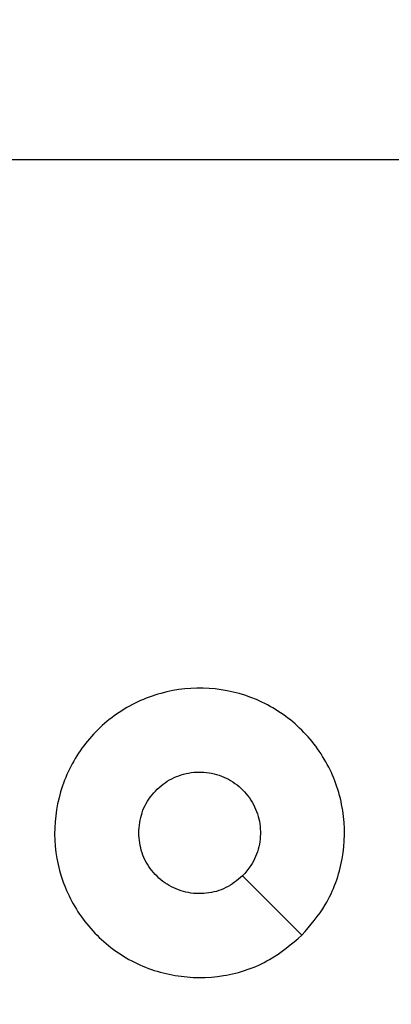
# Model space of a CAD drawing. Units: millimetres. Extents: x 1041 to 2399, y 367 to 1020.
# Drawn here: x 1775 to 1776, y 527 to 530 of the extents above; entities that cross this region are included whole.
import ezdxf

# ---------------------------------------------------------------- set-up
doc = ezdxf.new("R2010")
doc.units = ezdxf.units.MM
doc.header["$LTSCALE"] = 50
doc.header["$PDSIZE"] = -1
doc.layers.add('VP-DIM', color=7, linetype='Continuous')
doc.layers.add('VP-HIC', color=6, linetype='Continuous')
doc.layers.add('VP-EQ', color=7, linetype='Continuous', true_color=0x8a3492)
doc.dimstyles.get("Standard").update_dxf_attribs({"dimtxt": 14, "dimasz": 20, "dimexe": 20, "dimexo": 50, "dimgap": 20, "dimtad": 0, "dimdec": 0, "dimzin": 0, "dimdsep": 46, "dimtxsty": 'Standard', "dimcen": -0.09, "dimadec": 0, "dimazin": 0, "dimtfac": 1, "dimtdec": 4, "dimtofl": 0, "dimtmove": 0, "dimatfit": 3, "dimfxl": 70, "dimfxlon": 1, "dimtolj": 1, "dimtzin": 0, "dimarcsym": 0})

# ---------------------------------------------------------------- blocks, each defined once
blk = doc.blocks.new('*D17')
at = {"layer": 'Defpoints', "color": 0}
for p in [(2171.5302, 1000.4855), (2171.5302, 685.8415), (1522.6163, 518.7984)]:
    blk.add_point(p, dxfattribs=at)
at = {"layer": 'VP-DIM', "color": 0, "lineweight": -2}
for p, q in [((1522.6163, 930.4855), (1522.6163, 1020.4855)), ((2171.5302, 930.4855), (2171.5302, 1020.4855)), ((1542.6163, 1000.4855), (1808.4066, 1000.4855)), ((2151.5302, 1000.4855), (1885.7399, 1000.4855))]:
    blk.add_line(p, q, dxfattribs=at)
at = {"layer": 'VP-DIM', "color": 0}
for points in [[(1542.6163, 1003.8188), (1542.6163, 997.1522), (1522.6163, 1000.4855)], [(2151.5302, 997.1522), (2151.5302, 1003.8188), (2171.5302, 1000.4855)]]:
    blk.add_solid(points, dxfattribs=at)
at = {"layer": 'VP-DIM', "color": 0, "insert": (1847.0733, 1000.4855), "char_height": 14, "attachment_point": 5}
blk.add_mtext('\\A1;649', dxfattribs=at)
blk = doc.blocks.new('*D18')
at = {"layer": 'Defpoints', "color": 0}
for p in [(2021.4553, 929.6302), (2021.4553, 681.6381), (1672.7189, 524.9664)]:
    blk.add_point(p, dxfattribs=at)
at = {"layer": 'VP-DIM', "color": 0, "lineweight": -2}
for p, q in [((1672.7189, 859.6302), (1672.7189, 949.6302)), ((2021.4553, 859.6302), (2021.4553, 949.6302)), ((1692.7189, 929.6302), (1808.4204, 929.6302)), ((2001.4553, 929.6302), (1885.7538, 929.6302))]:
    blk.add_line(p, q, dxfattribs=at)
at = {"layer": 'VP-DIM', "color": 0}
for points in [[(1692.7189, 932.9635), (1692.7189, 926.2968), (1672.7189, 929.6302)], [(2001.4553, 926.2968), (2001.4553, 932.9635), (2021.4553, 929.6302)]]:
    blk.add_solid(points, dxfattribs=at)
at = {"layer": 'VP-DIM', "color": 0, "insert": (1847.0871, 929.6302), "char_height": 14, "attachment_point": 5}
blk.add_mtext('\\A1;349', dxfattribs=at)
blk = doc.blocks.new('*D19')
at = {"layer": 'Defpoints', "color": 0}
for p in [(2017.1855, 690.4855), (1676.8505, 516.6114), (2261.4574, 516.6114)]:
    blk.add_point(p, dxfattribs=at)
at = {"layer": 'VP-DIM', "color": 0, "lineweight": -2}
for p, q in [((2191.4574, 690.4855), (2281.4574, 690.4855)), ((2261.4574, 670.4855), (2261.4574, 639.8818)), ((2261.4574, 536.6114), (2261.4574, 567.2151)), ((2191.4574, 516.6114), (2281.4574, 516.6114))]:
    blk.add_line(p, q, dxfattribs=at)
at = {"layer": 'VP-DIM', "color": 0}
for points in [[(2264.7907, 670.4855), (2258.124, 670.4855), (2261.4574, 690.4855)], [(2258.124, 536.6114), (2264.7907, 536.6114), (2261.4574, 516.6114)]]:
    blk.add_solid(points, dxfattribs=at)
at = {"layer": 'VP-DIM', "color": 0, "insert": (2261.4574, 603.5484), "char_height": 14, "attachment_point": 5, "rotation": 90}
blk.add_mtext('\\A1;174', dxfattribs=at)
blk = doc.blocks.new('*D20')
at = {"layer": 'Defpoints', "color": 0}
for p in [(2016.8557, 840.4855), (1683.2832, 366.6114), (2378.7701, 366.6114)]:
    blk.add_point(p, dxfattribs=at)
at = {"layer": 'VP-DIM', "color": 0, "lineweight": -2}
for p, q in [((2308.7701, 840.4855), (2398.7701, 840.4855)), ((2378.7701, 820.4855), (2378.7701, 642.2151)), ((2378.7701, 386.6114), (2378.7701, 564.8818)), ((2308.7701, 366.6114), (2398.7701, 366.6114))]:
    blk.add_line(p, q, dxfattribs=at)
at = {"layer": 'VP-DIM', "color": 0}
for points in [[(2382.1034, 820.4855), (2375.4368, 820.4855), (2378.7701, 840.4855)], [(2375.4368, 386.6114), (2382.1034, 386.6114), (2378.7701, 366.6114)]]:
    blk.add_solid(points, dxfattribs=at)
at = {"layer": 'VP-DIM', "color": 0, "insert": (2378.7701, 603.5484), "char_height": 14, "attachment_point": 5, "rotation": 90}
blk.add_mtext('\\A1;474', dxfattribs=at)
blk = doc.blocks.new('1437')
at = {"color": 7, "linetype": 'Continuous', "lineweight": 25}
blk.add_line((1774.7299, 529.6234), (1776.3272, 529.6234), dxfattribs=at)
at = {"color": 7, "linetype": 'Continuous', "lineweight": 25, "flags": 128}
blk.add_lwpolyline([(1775.8055, 526.9451), (1775.7031, 527.0475), (1775.6007, 527.1499)], dxfattribs=at)
at = {"color": 7, "linetype": 'Continuous', "lineweight": 25}
for points, knots in [([(1775.8056, 526.9451), (1775.7698, 526.9149), (1775.6907, 526.8481), (1775.5364, 526.7962), (1775.3659, 526.797), (1775.2035, 526.8528), (1775.0706, 526.9609), (1774.9802, 527.1059), (1774.9432, 527.2726), (1774.9636, 527.4425), (1775.0389, 527.5961), (1775.1607, 527.7163), (1775.3157, 527.7891), (1775.4858, 527.8068), (1775.6521, 527.7673), (1775.796, 527.6745), (1775.9011, 527.5397), (1775.9557, 527.3775), (1775.9528, 527.2069), (1775.8999, 527.0555), (1775.8344, 526.9788), (1775.8056, 526.9451)], [0, 0, 0, 0, 0.044738, 0.098641, 0.151937, 0.205875, 0.260189, 0.313199, 0.366983, 0.420857, 0.474335, 0.527984, 0.581906, 0.635428, 0.689067, 0.74282, 0.796628, 0.850209, 0.903793, 0.957774, 1, 1, 1, 1]), ([(1775.2422, 527.2984), (1775.2445, 527.322), (1775.2492, 527.3692), (1775.2853, 527.4321), (1775.3386, 527.4798), (1775.4051, 527.5072), (1775.4767, 527.511), (1775.5457, 527.491), (1775.6042, 527.4491), (1775.6455, 527.3903), (1775.6651, 527.3211), (1775.6604, 527.2495), (1775.6363, 527.1905), (1775.6107, 527.1614), (1775.6007, 527.15)], [0, 0, 0, 0, 0.085851, 0.171698, 0.257515, 0.343287, 0.429099, 0.51501, 0.600969, 0.686982, 0.772998, 0.85894, 0.94485, 1, 1, 1, 1]), ([(1775.6007, 527.15), (1775.5824, 527.1349), (1775.5458, 527.1048), (1775.4758, 527.086), (1775.4044, 527.0898), (1775.3379, 527.1175), (1775.2848, 527.1655), (1775.249, 527.2282), (1775.2445, 527.2751), (1775.2422, 527.2984)], [0, 0, 0, 0, 0.143037, 0.286082, 0.42903, 0.572233, 0.715499, 0.858784, 1, 1, 1, 1])]:
    blk.add_open_spline(points, degree=3, knots=knots, dxfattribs=at)
blk = doc.blocks.new('wd1437 2d')
at = {"layer": 'VP-EQ', "color": 0}
blk.add_blockref('1437', (0, 0), dxfattribs=at)

msp = doc.modelspace()

# ---------------------------------------------------------------- block references
at = {"layer": 'VP-HIC', "color": 0}
msp.add_blockref('wd1437 2d', (0, 0), dxfattribs=at)

# ---------------------------------------------------------------- dimensions: what is measured, and where the dimension line sits
at = {"layer": 'VP-DIM', "color": 0}
for base, p1, p2, picture, middle in [((2171.5302, 1000.4855), (1522.6163, 518.7984), (2171.5302, 685.8415), '*D17', (1847.0733, 1000.4855)), ((2021.4553, 929.6302), (1672.7189, 524.9664), (2021.4553, 681.6381), '*D18', (1847.0871, 929.6302))]:
    dim = msp.add_linear_dim(base=base, p1=p1, p2=p2, dimstyle='Standard', dxfattribs=at)
    dim.commit()
    dim.dimension.update_dxf_attribs({"geometry": picture, "text_midpoint": middle})
for base, p1, p2, picture, middle in [((2378.7701, 366.6114), (2016.8557, 840.4855), (1683.2832, 366.6114), '*D20', (2378.7701, 603.5484)), ((2261.4574, 516.6114), (2017.1855, 690.4855), (1676.8505, 516.6114), '*D19', (2261.4574, 603.5484))]:
    dim = msp.add_linear_dim(base=base, p1=p1, p2=p2, angle=90, dimstyle='Standard', dxfattribs=at)
    dim.commit()
    dim.dimension.update_dxf_attribs({"geometry": picture, "text_midpoint": middle})

doc.saveas('drawing.dxf')
